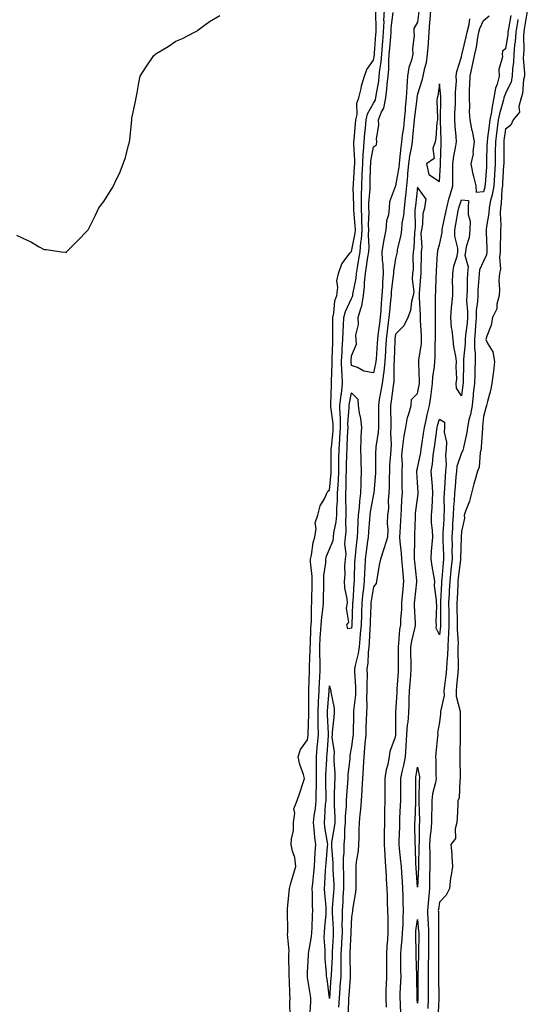
# Model space of a CAD drawing. Units: inches. Extents: x 894563 to 897203, y 7287338 to 7289978.
# Drawn here: x 896377 to 896608, y 7288639 to 7289088 of the extents above; entities that cross this region are included whole.
import ezdxf

# ---------------------------------------------------------------- set-up
doc = ezdxf.new("R2010")
doc.units = ezdxf.units.IN
doc.header["$MEASUREMENT"] = 0
doc.layers.add('Contour_89457287', color=7, linetype='Continuous', true_color=0x4451ee)

msp = doc.modelspace()

# ---------------------------------------------------------------- linework, layer by layer
at = {"layer": 'Contour_89457287'}
for points in [[(896375.5, 7288989.37, 3320), (896378.05, 7288988.2, 3320), (896382.36, 7288986.23, 3320), (896385.83, 7288984.15, 3320), (896388.05, 7288982.92, 3320), (896388.99, 7288982.86, 3320), (896396.05, 7288981.92, 3320), (896397.81, 7288981.69, 3320), (896398.05, 7288981.6, 3320), (896398.21, 7288981.76, 3320), (896398.34, 7288981.92, 3320), (896403.2, 7288986.77, 3320), (896408.05, 7288991.72, 3320), (896408.14, 7288991.92, 3320), (896408.23, 7288992.1, 3320), (896411.42, 7288998.55, 3320), (896412.96, 7289001.92, 3320), (896415.24, 7289004.73, 3320), (896418.05, 7289009.12, 3320), (896419.13, 7289010.84, 3320), (896419.65, 7289011.92, 3320), (896421.08, 7289014.95, 3320), (896422.44, 7289017.54, 3320), (896424.07, 7289021.92, 3320), (896425.14, 7289024.83, 3320), (896426.54, 7289030.42, 3320), (896427.01, 7289031.92, 3320), (896427.12, 7289032.85, 3320), (896427.95, 7289041.82, 3320), (896427.96, 7289041.92, 3320), (896427.97, 7289042, 3320), (896428.05, 7289042.74, 3320), (896429.69, 7289050.28, 3320), (896429.99, 7289051.92, 3320), (896430.42, 7289054.29, 3320), (896431.17, 7289058.8, 3320), (896431.77, 7289061.92, 3320), (896434.27, 7289065.7, 3320), (896438.05, 7289071.19, 3320), (896438.42, 7289071.55, 3320), (896438.71, 7289071.92, 3320), (896444.6, 7289075.37, 3320), (896448.05, 7289077.79, 3320), (896451.01, 7289078.96, 3320), (896456.51, 7289081.92, 3320), (896457.57, 7289082.4, 3320), (896458.05, 7289082.74, 3320), (896461.17, 7289085.05, 3320), (896463.3, 7289086.68, 3320), (896468.05, 7289089.45, 3320)], [(896500.03, 7288633.89, 3319), (896499.98, 7288640, 3319), (896500.04, 7288641.92, 3319), (896499.87, 7288643.75, 3319), (896499.81, 7288650.16, 3319), (896499.67, 7288651.92, 3319), (896499.69, 7288653.56, 3319), (896499.42, 7288660.54, 3319), (896499.44, 7288661.92, 3319), (896499.58, 7288663.44, 3319), (896498.94, 7288671.03, 3319), (896499.06, 7288671.92, 3319), (896499.09, 7288672.96, 3319), (896498.87, 7288681.11, 3319), (896498.89, 7288681.92, 3319), (896498.92, 7288682.8, 3319), (896499.69, 7288690.28, 3319), (896499.75, 7288691.92, 3319), (896500.44, 7288694.31, 3319), (896501.59, 7288698.38, 3319), (896502.63, 7288701.92, 3319), (896502.2, 7288706.07, 3319), (896501.12, 7288708.85, 3319), (896500.59, 7288711.92, 3319), (896500.64, 7288714.51, 3319), (896501.6, 7288718.37, 3319), (896501.65, 7288721.92, 3319), (896502.29, 7288726.16, 3319), (896501.83, 7288728.14, 3319), (896503.33, 7288731.92, 3319), (896504.55, 7288735.42, 3319), (896505.92, 7288739.79, 3319), (896506.63, 7288741.92, 3319), (896506.11, 7288743.85, 3319), (896504.43, 7288748.31, 3319), (896503.72, 7288751.92, 3319), (896504.79, 7288755.18, 3319), (896508.05, 7288759.61, 3319), (896508.26, 7288761.71, 3319), (896508.28, 7288761.92, 3319), (896508.28, 7288762.14, 3319), (896508.57, 7288771.4, 3319), (896508.56, 7288771.92, 3319), (896508.58, 7288772.45, 3319), (896508.6, 7288781.36, 3319), (896508.63, 7288781.92, 3319), (896508.66, 7288782.53, 3319), (896508.88, 7288791.09, 3319), (896508.92, 7288791.92, 3319), (896508.9, 7288792.78, 3319), (896509.25, 7288800.73, 3319), (896509.23, 7288801.92, 3319), (896509.3, 7288803.17, 3319), (896509.52, 7288810.46, 3319), (896509.61, 7288811.92, 3319), (896509.74, 7288813.61, 3319), (896509.81, 7288820.16, 3319), (896509.97, 7288821.92, 3319), (896510, 7288823.86, 3319), (896510.04, 7288829.94, 3319), (896510.06, 7288831.92, 3319), (896510.09, 7288833.96, 3319), (896509.35, 7288840.62, 3319), (896509.37, 7288841.92, 3319), (896509.81, 7288843.68, 3319), (896510.53, 7288849.44, 3319), (896511.39, 7288851.92, 3319), (896511.99, 7288855.86, 3319), (896511.51, 7288858.45, 3319), (896512.73, 7288861.92, 3319), (896513.77, 7288866.2, 3319), (896515.84, 7288869.71, 3319), (896516.8, 7288871.92, 3319), (896517.19, 7288872.78, 3319), (896518.05, 7288873.27, 3319), (896518.73, 7288881.24, 3319), (896518.76, 7288881.92, 3319), (896518.77, 7288882.64, 3319), (896518.78, 7288891.19, 3319), (896518.79, 7288891.92, 3319), (896518.85, 7288892.72, 3319), (896519.61, 7288900.37, 3319), (896519.71, 7288901.92, 3319), (896519.67, 7288903.54, 3319), (896518.59, 7288911.37, 3319), (896518.57, 7288911.92, 3319), (896518.64, 7288912.51, 3319), (896518.84, 7288921.13, 3319), (896518.94, 7288921.92, 3319), (896518.9, 7288922.77, 3319), (896519.19, 7288930.79, 3319), (896519.15, 7288931.92, 3319), (896519.21, 7288933.07, 3319), (896519.45, 7288940.52, 3319), (896519.52, 7288941.92, 3319), (896519.58, 7288943.45, 3319), (896519.47, 7288950.49, 3319), (896519.53, 7288951.92, 3319), (896519.98, 7288953.85, 3319), (896520.45, 7288959.52, 3319), (896521.29, 7288961.92, 3319), (896521.76, 7288965.63, 3319), (896521.36, 7288968.61, 3319), (896522.12, 7288971.92, 3319), (896523.62, 7288976.35, 3319), (896527.46, 7288981.33, 3319), (896527.85, 7288981.92, 3319), (896527.95, 7288982.02, 3319), (896528.05, 7288982.05, 3319), (896529.69, 7288990.28, 3319), (896529.79, 7288991.92, 3319), (896529.75, 7288993.62, 3319), (896529.11, 7289000.86, 3319), (896529.08, 7289001.92, 3319), (896529.1, 7289002.97, 3319), (896528.84, 7289011.13, 3319), (896528.86, 7289011.92, 3319), (896528.9, 7289012.77, 3319), (896529.4, 7289020.57, 3319), (896529.46, 7289021.92, 3319), (896529.54, 7289023.4, 3319), (896529.04, 7289030.93, 3319), (896529.11, 7289031.92, 3319), (896529.2, 7289033.07, 3319), (896529.85, 7289040.11, 3319), (896530, 7289041.92, 3319), (896530.53, 7289044.4, 3319), (896530.4, 7289049.57, 3319), (896531.34, 7289051.92, 3319), (896532.36, 7289056.24, 3319), (896532.5, 7289057.47, 3319), (896533.96, 7289061.92, 3319), (896535.02, 7289064.95, 3319), (896538.05, 7289069.2, 3319), (896538.45, 7289071.52, 3319), (896538.48, 7289071.92, 3319), (896538.52, 7289072.39, 3319), (896539.15, 7289080.83, 3319), (896539.24, 7289081.92, 3319), (896539.29, 7289083.15, 3319), (896539.03, 7289090.93, 3319)], [(896508.98, 7288632.86, 3318), (896509.55, 7288640.42, 3318), (896509.47, 7288641.92, 3318), (896509.3, 7288643.17, 3318), (896508.05, 7288651.3, 3318), (896507.96, 7288651.83, 3318), (896507.96, 7288651.92, 3318), (896507.96, 7288652.01, 3318), (896508.05, 7288653.6, 3318), (896508.47, 7288661.5, 3318), (896508.46, 7288661.92, 3318), (896508.48, 7288662.35, 3318), (896509.88, 7288670.08, 3318), (896509.96, 7288671.92, 3318), (896510.09, 7288673.96, 3318), (896510.28, 7288679.69, 3318), (896510.43, 7288681.92, 3318), (896510.3, 7288684.18, 3318), (896510.25, 7288689.71, 3318), (896510.14, 7288691.92, 3318), (896510.34, 7288694.21, 3318), (896510.92, 7288699.05, 3318), (896511.16, 7288701.92, 3318), (896511.37, 7288705.24, 3318), (896511.5, 7288708.46, 3318), (896511.74, 7288711.92, 3318), (896511.33, 7288715.19, 3318), (896511.09, 7288718.88, 3318), (896510.75, 7288721.92, 3318), (896511.08, 7288724.95, 3318), (896511.6, 7288728.38, 3318), (896511.95, 7288731.92, 3318), (896512, 7288735.87, 3318), (896512.08, 7288737.9, 3318), (896512.12, 7288741.92, 3318), (896512.12, 7288745.99, 3318), (896512.01, 7288747.96, 3318), (896512.01, 7288751.92, 3318), (896512.4, 7288756.28, 3318), (896512.52, 7288757.45, 3318), (896512.92, 7288761.92, 3318), (896512.85, 7288766.72, 3318), (896512.87, 7288767.11, 3318), (896512.81, 7288771.92, 3318), (896513.02, 7288776.95, 3318), (896513.25, 7288781.92, 3318), (896513.48, 7288786.49, 3318), (896513.55, 7288787.42, 3318), (896513.79, 7288791.92, 3318), (896513.72, 7288796.25, 3318), (896513.63, 7288797.5, 3318), (896513.56, 7288801.92, 3318), (896513.79, 7288806.18, 3318), (896513.93, 7288807.8, 3318), (896514.17, 7288811.92, 3318), (896514.46, 7288815.5, 3318), (896515.01, 7288818.88, 3318), (896515.3, 7288821.92, 3318), (896515.33, 7288824.64, 3318), (896515.4, 7288829.27, 3318), (896515.44, 7288831.92, 3318), (896515.47, 7288834.5, 3318), (896516.27, 7288840.14, 3318), (896516.3, 7288841.92, 3318), (896516.65, 7288843.32, 3318), (896518.05, 7288846.4, 3318), (896519.61, 7288850.37, 3318), (896519.76, 7288851.92, 3318), (896519.96, 7288853.82, 3318), (896521.06, 7288858.91, 3318), (896521.31, 7288861.92, 3318), (896521.37, 7288865.24, 3318), (896521.63, 7288868.35, 3318), (896521.69, 7288871.92, 3318), (896521.89, 7288875.76, 3318), (896522.07, 7288877.9, 3318), (896522.26, 7288881.92, 3318), (896522.32, 7288886.19, 3318), (896522.32, 7288887.65, 3318), (896522.39, 7288891.92, 3318), (896522.71, 7288896.58, 3318), (896522.77, 7288897.2, 3318), (896523.07, 7288901.92, 3318), (896522.95, 7288906.82, 3318), (896522.92, 7288907.05, 3318), (896522.78, 7288911.92, 3318), (896523.27, 7288916.7, 3318), (896523.39, 7288917.25, 3318), (896523.97, 7288921.92, 3318), (896523.8, 7288926.17, 3318), (896523.66, 7288927.53, 3318), (896523.51, 7288931.92, 3318), (896523.73, 7288936.24, 3318), (896523.83, 7288937.7, 3318), (896524.06, 7288941.92, 3318), (896524.2, 7288945.77, 3318), (896524.44, 7288948.31, 3318), (896524.59, 7288951.92, 3318), (896525.25, 7288954.72, 3318), (896528.05, 7288960.58, 3318), (896528.5, 7288961.47, 3318), (896528.57, 7288961.92, 3318), (896528.63, 7288962.51, 3318), (896530.14, 7288969.83, 3318), (896530.33, 7288971.92, 3318), (896530.77, 7288974.64, 3318), (896531.42, 7288978.55, 3318), (896531.96, 7288981.92, 3318), (896532.3, 7288986.18, 3318), (896532.55, 7288987.42, 3318), (896532.83, 7288991.92, 3318), (896532.71, 7288996.58, 3318), (896532.65, 7288997.32, 3318), (896532.51, 7289001.92, 3318), (896532.61, 7289006.47, 3318), (896532.58, 7289007.4, 3318), (896532.68, 7289011.92, 3318), (896532.89, 7289016.75, 3318), (896532.91, 7289017.07, 3318), (896533.11, 7289021.92, 3318), (896533.36, 7289026.61, 3318), (896533.51, 7289027.38, 3318), (896533.83, 7289031.92, 3318), (896534.15, 7289035.82, 3318), (896534.33, 7289038.2, 3318), (896534.63, 7289041.92, 3318), (896535.23, 7289044.73, 3318), (896538.05, 7289049.58, 3318), (896538.9, 7289051.07, 3318), (896539.07, 7289051.92, 3318), (896539.22, 7289053.09, 3318), (896540.41, 7289059.57, 3318), (896540.67, 7289061.92, 3318), (896540.94, 7289064.81, 3318), (896541.56, 7289068.41, 3318), (896541.83, 7289071.92, 3318), (896542.16, 7289076.03, 3318), (896542.29, 7289077.68, 3318), (896542.64, 7289081.92, 3318), (896542.82, 7289086.7, 3318), (896542.81, 7289087.16, 3318), (896543.03, 7289091.92, 3318)], [(896563.96, 7289091.92, 3318), (896563.62, 7289087.49, 3318), (896563.59, 7289086.37, 3318), (896563.21, 7289081.92, 3318), (896562.88, 7289077.09, 3318), (896562.86, 7289076.72, 3318), (896562.53, 7289071.92, 3318), (896561.99, 7289067.97, 3318), (896561.03, 7289064.9, 3318), (896560.47, 7289061.92, 3318), (896560.05, 7289059.92, 3318), (896558.05, 7289053.64, 3318), (896557.76, 7289052.2, 3318), (896557.74, 7289051.92, 3318), (896557.72, 7289051.59, 3318), (896556.66, 7289043.31, 3318), (896556.55, 7289041.92, 3318), (896556.36, 7289040.22, 3318), (896555.83, 7289034.14, 3318), (896555.56, 7289031.92, 3318), (896555.13, 7289029, 3318), (896554.46, 7289025.51, 3318), (896553.98, 7289021.92, 3318), (896553.58, 7289017.45, 3318), (896553.56, 7289016.41, 3318), (896553.09, 7289011.92, 3318), (896552.57, 7289007.41, 3318), (896552.43, 7289006.3, 3318), (896551.92, 7289001.92, 3318), (896551.63, 7288998.34, 3318), (896551, 7288994.87, 3318), (896550.71, 7288991.92, 3318), (896550.42, 7288989.55, 3318), (896548.87, 7288982.73, 3318), (896548.74, 7288981.92, 3318), (896548.68, 7288981.29, 3318), (896548.05, 7288978.77, 3318), (896547.08, 7288972.89, 3318), (896547.1, 7288971.92, 3318), (896547.03, 7288970.89, 3318), (896546.12, 7288963.85, 3318), (896546, 7288961.92, 3318), (896545.79, 7288959.66, 3318), (896545.26, 7288954.7, 3318), (896545.02, 7288951.92, 3318), (896544.59, 7288948.46, 3318), (896544.25, 7288945.73, 3318), (896543.78, 7288941.92, 3318), (896543.54, 7288937.42, 3318), (896543.51, 7288936.46, 3318), (896543.26, 7288931.92, 3318), (896542.75, 7288927.22, 3318), (896542.57, 7288926.44, 3318), (896541.97, 7288921.92, 3318), (896541.44, 7288918.52, 3318), (896540.68, 7288914.56, 3318), (896540.25, 7288911.92, 3318), (896540.27, 7288909.69, 3318), (896540.32, 7288904.2, 3318), (896540.34, 7288901.92, 3318), (896540.23, 7288899.74, 3318), (896539.13, 7288892.99, 3318), (896539.06, 7288891.92, 3318), (896539.01, 7288890.95, 3318), (896539, 7288882.88, 3318), (896538.96, 7288881.92, 3318), (896538.93, 7288881.04, 3318), (896538.16, 7288872.04, 3318), (896538.16, 7288871.92, 3318), (896538.15, 7288871.82, 3318), (896538.05, 7288871.46, 3318), (896536.49, 7288863.47, 3318), (896536.31, 7288861.92, 3318), (896536.19, 7288860.05, 3318), (896535.68, 7288854.29, 3318), (896535.54, 7288851.92, 3318), (896535.19, 7288849.06, 3318), (896534.68, 7288845.29, 3318), (896534.28, 7288841.92, 3318), (896534.12, 7288837.99, 3318), (896534.01, 7288835.96, 3318), (896533.85, 7288831.92, 3318), (896533.28, 7288827.14, 3318), (896533.21, 7288826.75, 3318), (896532.69, 7288821.92, 3318), (896532.53, 7288817.44, 3318), (896532.5, 7288816.37, 3318), (896532.35, 7288811.92, 3318), (896532.03, 7288807.94, 3318), (896531.76, 7288805.63, 3318), (896531.44, 7288801.92, 3318), (896531.07, 7288798.9, 3318), (896529.64, 7288793.51, 3318), (896529.39, 7288791.92, 3318), (896529.4, 7288790.57, 3318), (896529.84, 7288783.71, 3318), (896529.86, 7288781.92, 3318), (896529.8, 7288780.17, 3318), (896528.98, 7288772.85, 3318), (896528.94, 7288771.92, 3318), (896528.91, 7288771.06, 3318), (896528.74, 7288762.61, 3318), (896528.72, 7288761.92, 3318), (896528.66, 7288761.3, 3318), (896528.05, 7288756.57, 3318), (896527.33, 7288752.64, 3318), (896527.32, 7288751.92, 3318), (896527.3, 7288751.17, 3318), (896526.33, 7288743.64, 3318), (896526.29, 7288741.92, 3318), (896526.19, 7288740.06, 3318), (896525.7, 7288734.27, 3318), (896525.58, 7288731.92, 3318), (896525.55, 7288729.42, 3318), (896525.17, 7288724.8, 3318), (896525.14, 7288721.92, 3318), (896524.86, 7288718.73, 3318), (896524.8, 7288715.17, 3318), (896524.47, 7288711.92, 3318), (896524.47, 7288708.34, 3318), (896524.24, 7288705.74, 3318), (896524.23, 7288701.92, 3318), (896524.33, 7288698.2, 3318), (896524.34, 7288695.63, 3318), (896524.43, 7288691.92, 3318), (896524.14, 7288688.01, 3318), (896524, 7288685.97, 3318), (896523.7, 7288681.92, 3318), (896523.74, 7288677.61, 3318), (896523.67, 7288676.3, 3318), (896523.71, 7288671.92, 3318), (896523.48, 7288667.35, 3318), (896523.44, 7288666.53, 3318), (896523.21, 7288661.92, 3318), (896523.15, 7288657.02, 3318), (896523.15, 7288656.81, 3318), (896523.09, 7288651.92, 3318), (896522.75, 7288647.21, 3318), (896522.71, 7288646.58, 3318), (896522.38, 7288641.92, 3318), (896522.11, 7288637.86, 3318)], [(896558.72, 7289091.25, 3317), (896558.05, 7289086.41, 3317), (896556.36, 7289083.61, 3317), (896556.44, 7289081.92, 3317), (896556.58, 7289080.46, 3317), (896555.73, 7289074.24, 3317), (896555.87, 7289071.92, 3317), (896555.28, 7289069.16, 3317), (896554.13, 7289065.85, 3317), (896553.54, 7289061.92, 3317), (896553.18, 7289057.05, 3317), (896553.14, 7289056.83, 3317), (896552.86, 7289051.92, 3317), (896552.46, 7289047.51, 3317), (896552.41, 7289046.28, 3317), (896552.04, 7289041.92, 3317), (896551.64, 7289038.34, 3317), (896551.14, 7289035.02, 3317), (896550.77, 7289031.92, 3317), (896550.42, 7289029.56, 3317), (896549.92, 7289023.8, 3317), (896549.67, 7289021.92, 3317), (896549.54, 7289020.44, 3317), (896548.06, 7289011.92, 3317), (896548.05, 7289011.87, 3317), (896545.29, 7289004.67, 3317), (896545.24, 7289001.92, 3317), (896544.81, 7288998.68, 3317), (896543.98, 7288995.98, 3317), (896543.63, 7288991.92, 3317), (896542.71, 7288987.26, 3317), (896542.61, 7288986.48, 3317), (896541.81, 7288981.92, 3317), (896541.93, 7288978.03, 3317), (896542.33, 7288976.21, 3317), (896542.43, 7288971.92, 3317), (896542.14, 7288967.83, 3317), (896542.13, 7288966, 3317), (896541.88, 7288961.92, 3317), (896541.56, 7288958.41, 3317), (896541.31, 7288955.18, 3317), (896541.02, 7288951.92, 3317), (896540.7, 7288949.27, 3317), (896540.08, 7288943.95, 3317), (896539.84, 7288941.92, 3317), (896539.74, 7288940.22, 3317), (896539.18, 7288933.04, 3317), (896539.11, 7288931.92, 3317), (896539.01, 7288930.96, 3317), (896538.05, 7288926.8, 3317), (896533.63, 7288927.51, 3317), (896530.8, 7288929.17, 3317), (896528.05, 7288930.12, 3317), (896527.88, 7288931.74, 3317), (896527.87, 7288931.92, 3317), (896527.88, 7288932.1, 3317), (896528.05, 7288934.48, 3317), (896530.22, 7288939.75, 3317), (896530.15, 7288941.92, 3317), (896529.99, 7288943.85, 3317), (896531.17, 7288948.8, 3317), (896531.03, 7288951.92, 3317), (896532.22, 7288956.09, 3317), (896532.78, 7288957.19, 3317), (896533.48, 7288961.92, 3317), (896533.95, 7288966.02, 3317), (896533.94, 7288967.81, 3317), (896534.32, 7288971.92, 3317), (896534.84, 7288975.13, 3317), (896535.49, 7288979.36, 3317), (896535.9, 7288981.92, 3317), (896536.06, 7288983.91, 3317), (896535.73, 7288989.6, 3317), (896535.87, 7288991.92, 3317), (896535.82, 7288994.16, 3317), (896536, 7288999.87, 3317), (896535.94, 7289001.92, 3317), (896535.98, 7289003.99, 3317), (896536.46, 7289010.33, 3317), (896536.49, 7289011.92, 3317), (896536.56, 7289013.41, 3317), (896536.7, 7289020.57, 3317), (896536.76, 7289021.92, 3317), (896536.83, 7289023.14, 3317), (896538.05, 7289029.62, 3317), (896539.36, 7289030.61, 3317), (896539.62, 7289031.92, 3317), (896539.45, 7289033.32, 3317), (896540.5, 7289039.47, 3317), (896540.33, 7289041.92, 3317), (896541.71, 7289045.57, 3317), (896542.69, 7289047.28, 3317), (896543.59, 7289051.92, 3317), (896544.1, 7289055.87, 3317), (896544.23, 7289058.1, 3317), (896544.66, 7289061.92, 3317), (896544.95, 7289065.03, 3317), (896544.94, 7289068.81, 3317), (896545.18, 7289071.92, 3317), (896545.4, 7289074.58, 3317), (896545.86, 7289079.72, 3317), (896546.04, 7289081.92, 3317), (896546.11, 7289083.85, 3317), (896546.92, 7289090.8, 3317)], [(896608.05, 7289091.46, 3319), (896606.64, 7289083.33, 3319), (896606.4, 7289081.92, 3319), (896606.28, 7289080.15, 3319), (896606.44, 7289073.53, 3319), (896606.3, 7289071.92, 3319), (896606.24, 7289070.11, 3319), (896606.79, 7289063.18, 3319), (896606.74, 7289061.92, 3319), (896606.36, 7289060.23, 3319), (896605.94, 7289054.03, 3319), (896605.23, 7289051.92, 3319), (896604.2, 7289048.07, 3319), (896604.43, 7289045.53, 3319), (896601.61, 7289041.92, 3319), (896600.48, 7289039.49, 3319), (896598.05, 7289037.64, 3319), (896597.39, 7289032.57, 3319), (896597.31, 7289031.92, 3319), (896597.3, 7289031.17, 3319), (896597.31, 7289022.66, 3319), (896597.3, 7289021.92, 3319), (896597.25, 7289021.12, 3319), (896596.79, 7289013.18, 3319), (896596.71, 7289011.92, 3319), (896596.47, 7289010.34, 3319), (896596.16, 7289003.8, 3319), (896595.79, 7289001.92, 3319), (896595.66, 7288999.53, 3319), (896595.95, 7288994.02, 3319), (896595.8, 7288991.92, 3319), (896595.83, 7288989.69, 3319), (896595.73, 7288984.24, 3319), (896595.76, 7288981.92, 3319), (896595.35, 7288979.22, 3319), (896595.92, 7288974.05, 3319), (896595.33, 7288971.92, 3319), (896595.14, 7288969.02, 3319), (896595.45, 7288964.52, 3319), (896595.23, 7288961.92, 3319), (896594.22, 7288958.09, 3319), (896594.13, 7288955.85, 3319), (896592.21, 7288951.92, 3319), (896591.58, 7288948.38, 3319), (896589.59, 7288943.46, 3319), (896589.19, 7288941.92, 3319), (896590.01, 7288939.97, 3319), (896592.42, 7288936.3, 3319), (896593.19, 7288931.92, 3319), (896592.68, 7288927.29, 3319), (896592.52, 7288926.39, 3319), (896591.96, 7288921.92, 3319), (896591.34, 7288918.63, 3319), (896589.87, 7288913.75, 3319), (896589.46, 7288911.92, 3319), (896589.2, 7288910.77, 3319), (896588.05, 7288906.8, 3319), (896587.72, 7288902.24, 3319), (896587.65, 7288901.92, 3319), (896587.6, 7288901.47, 3319), (896587.12, 7288892.85, 3319), (896586.98, 7288891.92, 3319), (896586.61, 7288890.47, 3319), (896586.16, 7288883.8, 3319), (896585.35, 7288881.92, 3319), (896584.34, 7288878.21, 3319), (896583.77, 7288876.2, 3319), (896582.63, 7288871.92, 3319), (896581.7, 7288868.27, 3319), (896579.94, 7288863.8, 3319), (896579.33, 7288861.92, 3319), (896579.45, 7288860.52, 3319), (896578.05, 7288854.47, 3319), (896577.94, 7288852.03, 3319), (896577.94, 7288851.92, 3319), (896577.94, 7288851.81, 3319), (896577.71, 7288842.25, 3319), (896577.72, 7288841.92, 3319), (896577.68, 7288841.55, 3319), (896576.6, 7288833.37, 3319), (896576.46, 7288831.92, 3319), (896576.38, 7288830.25, 3319), (896576.1, 7288823.87, 3319), (896576, 7288821.92, 3319), (896576.02, 7288819.9, 3319), (896576.1, 7288813.87, 3319), (896576.12, 7288811.92, 3319), (896576.07, 7288809.94, 3319), (896576.55, 7288803.42, 3319), (896576.5, 7288801.92, 3319), (896576.44, 7288800.31, 3319), (896576.65, 7288793.32, 3319), (896576.59, 7288791.92, 3319), (896576.42, 7288790.29, 3319), (896575.88, 7288784.09, 3319), (896575.65, 7288781.92, 3319), (896575.69, 7288779.56, 3319), (896577.52, 7288772.45, 3319), (896577.54, 7288771.92, 3319), (896577.51, 7288771.37, 3319), (896577.54, 7288762.43, 3319), (896577.5, 7288761.92, 3319), (896577.47, 7288761.33, 3319), (896577.33, 7288752.64, 3319), (896577.28, 7288751.92, 3319), (896577.29, 7288751.16, 3319), (896577.53, 7288742.45, 3319), (896577.53, 7288741.92, 3319), (896577.35, 7288741.22, 3319), (896576.98, 7288732.98, 3319), (896576.5, 7288731.92, 3319), (896576.38, 7288730.25, 3319), (896576.11, 7288723.86, 3319), (896575.96, 7288721.92, 3319), (896575.14, 7288719.01, 3319), (896575.33, 7288714.64, 3319), (896573.27, 7288711.92, 3319), (896573.71, 7288707.58, 3319), (896573.62, 7288706.35, 3319), (896573.95, 7288701.92, 3319), (896573.25, 7288697.12, 3319), (896573.15, 7288696.82, 3319), (896572.68, 7288691.92, 3319), (896571.1, 7288688.87, 3319), (896568.05, 7288685.68, 3319), (896567.58, 7288682.39, 3319), (896567.54, 7288681.92, 3319), (896567.57, 7288681.44, 3319), (896567.62, 7288672.35, 3319), (896567.64, 7288671.92, 3319), (896567.64, 7288671.51, 3319), (896567.68, 7288662.28, 3319), (896567.68, 7288661.92, 3319), (896567.68, 7288661.55, 3319), (896567.6, 7288652.37, 3319), (896567.59, 7288651.92, 3319), (896567.6, 7288651.47, 3319), (896567.75, 7288642.22, 3319), (896567.75, 7288641.92, 3319), (896567.74, 7288641.61, 3319), (896567.39, 7288632.57, 3319)], [(896600.52, 7289089.45, 3317), (896599.5, 7289083.37, 3317), (896599.25, 7289081.92, 3317), (896599.18, 7289080.8, 3317), (896598.05, 7289074.37, 3317), (896596.76, 7289073.22, 3317), (896596.6, 7289071.92, 3317), (896596.73, 7289070.6, 3317), (896595.12, 7289064.85, 3317), (896595.26, 7289061.92, 3317), (896594.35, 7289058.22, 3317), (896593.63, 7289056.33, 3317), (896592.88, 7289051.92, 3317), (896591.98, 7289047.98, 3317), (896591.69, 7289045.55, 3317), (896590.99, 7289041.92, 3317), (896590.65, 7289039.31, 3317), (896589.97, 7289033.83, 3317), (896589.72, 7289031.92, 3317), (896589.7, 7289030.27, 3317), (896589.52, 7289023.38, 3317), (896589.5, 7289021.92, 3317), (896589.41, 7289020.56, 3317), (896588.82, 7289012.69, 3317), (896588.77, 7289011.92, 3317), (896588.67, 7289011.3, 3317), (896588.05, 7289009.2, 3317), (896584.99, 7289008.86, 3317), (896584.75, 7289011.92, 3317), (896583.76, 7289016.22, 3317), (896583.42, 7289017.29, 3317), (896582.55, 7289021.92, 3317), (896583.55, 7289026.42, 3317), (896583.47, 7289027.34, 3317), (896584.08, 7289031.92, 3317), (896583.03, 7289036.89, 3317), (896583.02, 7289036.95, 3317), (896582.11, 7289041.92, 3317), (896581.8, 7289045.67, 3317), (896581.93, 7289048.04, 3317), (896581.68, 7289051.92, 3317), (896581.75, 7289055.62, 3317), (896581.9, 7289058.06, 3317), (896581.97, 7289061.92, 3317), (896583.05, 7289066.92, 3317), (896584.22, 7289071.92, 3317), (896584.88, 7289075.08, 3317), (896585.54, 7289079.4, 3317), (896586.01, 7289081.92, 3317), (896586.43, 7289083.54, 3317), (896588.05, 7289087.24, 3317), (896590.69, 7289089.27, 3317)], [(896550.48, 7288634.35, 3318), (896550.31, 7288639.65, 3318), (896550.17, 7288641.92, 3318), (896550.23, 7288644.11, 3318), (896550.55, 7288649.42, 3318), (896550.62, 7288651.92, 3318), (896550.55, 7288654.42, 3318), (896550.49, 7288659.48, 3318), (896550.42, 7288661.92, 3318), (896550.56, 7288664.43, 3318), (896551.11, 7288668.86, 3318), (896551.26, 7288671.92, 3318), (896551.48, 7288675.36, 3318), (896551.5, 7288678.47, 3318), (896551.76, 7288681.92, 3318), (896551.6, 7288685.47, 3318), (896551.51, 7288688.46, 3318), (896551.36, 7288691.92, 3318), (896551.16, 7288695.03, 3318), (896550.9, 7288699.07, 3318), (896550.72, 7288701.92, 3318), (896550.53, 7288704.4, 3318), (896549.8, 7288710.16, 3318), (896549.66, 7288711.92, 3318), (896549.68, 7288713.55, 3318), (896549.95, 7288720.03, 3318), (896549.97, 7288721.92, 3318), (896550.06, 7288723.93, 3318), (896550.32, 7288729.64, 3318), (896550.43, 7288731.92, 3318), (896550.43, 7288734.3, 3318), (896550.52, 7288739.45, 3318), (896550.53, 7288741.92, 3318), (896551.14, 7288745.02, 3318), (896551.86, 7288748.1, 3318), (896552.56, 7288751.92, 3318), (896552.86, 7288756.72, 3318), (896552.91, 7288757.06, 3318), (896553.15, 7288761.92, 3318), (896553.53, 7288766.44, 3318), (896553.75, 7288767.61, 3318), (896554.18, 7288771.92, 3318), (896554.3, 7288775.67, 3318), (896554.33, 7288778.2, 3318), (896554.44, 7288781.92, 3318), (896554.69, 7288785.28, 3318), (896554.98, 7288788.85, 3318), (896555.21, 7288791.92, 3318), (896555.17, 7288794.79, 3318), (896555.07, 7288798.94, 3318), (896555.03, 7288801.92, 3318), (896555.41, 7288804.56, 3318), (896556.97, 7288810.84, 3318), (896557.15, 7288811.92, 3318), (896557.17, 7288812.8, 3318), (896556.72, 7288820.58, 3318), (896556.74, 7288821.92, 3318), (896556.85, 7288823.12, 3318), (896557.76, 7288831.63, 3318), (896557.79, 7288831.92, 3318), (896557.76, 7288832.21, 3318), (896556.84, 7288840.72, 3318), (896556.72, 7288841.92, 3318), (896556.66, 7288843.31, 3318), (896556.85, 7288850.73, 3318), (896556.8, 7288851.92, 3318), (896556.85, 7288853.12, 3318), (896557.1, 7288860.96, 3318), (896557.14, 7288861.92, 3318), (896557.21, 7288862.76, 3318), (896558.05, 7288869.35, 3318), (896558.35, 7288871.63, 3318), (896558.37, 7288871.92, 3318), (896558.35, 7288872.22, 3318), (896558.05, 7288876.76, 3318), (896557.72, 7288881.59, 3318), (896557.71, 7288881.92, 3318), (896557.73, 7288882.23, 3318), (896558.05, 7288883.38, 3318), (896559.57, 7288890.4, 3318), (896559.8, 7288891.92, 3318), (896560.09, 7288893.96, 3318), (896560.85, 7288899.13, 3318), (896561.24, 7288901.92, 3318), (896562.13, 7288906, 3318), (896562.41, 7288907.56, 3318), (896563.47, 7288911.92, 3318), (896564.1, 7288915.87, 3318), (896564.4, 7288918.27, 3318), (896564.94, 7288921.92, 3318), (896565.09, 7288924.88, 3318), (896565.79, 7288929.66, 3318), (896565.92, 7288931.92, 3318), (896566.08, 7288933.88, 3318), (896566.1, 7288939.98, 3318), (896566.24, 7288941.92, 3318), (896566.19, 7288943.78, 3318), (896566.31, 7288950.18, 3318), (896566.27, 7288951.92, 3318), (896566.24, 7288953.74, 3318), (896566.33, 7288960.2, 3318), (896566.29, 7288961.92, 3318), (896566.39, 7288963.58, 3318), (896566.62, 7288970.49, 3318), (896566.7, 7288971.92, 3318), (896566.75, 7288973.22, 3318), (896567.23, 7288981.1, 3318), (896567.27, 7288981.92, 3318), (896567.34, 7288982.63, 3318), (896568.05, 7288985.11, 3318), (896569.36, 7288990.61, 3318), (896569.36, 7288991.92, 3318), (896569.67, 7288993.54, 3318), (896570.84, 7288999.13, 3318), (896571.36, 7289001.92, 3318), (896572.55, 7289006.42, 3318), (896572.73, 7289007.23, 3318), (896574.13, 7289011.92, 3318), (896574.18, 7289015.8, 3318), (896574.09, 7289017.96, 3318), (896574.13, 7289021.92, 3318), (896574.54, 7289025.44, 3318), (896575.41, 7289029.28, 3318), (896575.78, 7289031.92, 3318), (896575.62, 7289034.35, 3318), (896575.17, 7289039.04, 3318), (896574.99, 7289041.92, 3318), (896575.1, 7289044.87, 3318), (896575.32, 7289049.2, 3318), (896575.43, 7289051.92, 3318), (896575.38, 7289054.6, 3318), (896575.78, 7289059.64, 3318), (896575.73, 7289061.92, 3318), (896576, 7289063.97, 3318), (896578.05, 7289070.69, 3318), (896578.24, 7289071.72, 3318), (896578.29, 7289071.92, 3318), (896578.35, 7289072.22, 3318), (896580.23, 7289079.74, 3318), (896580.65, 7289081.92, 3318), (896581.54, 7289085.42, 3318), (896581.93, 7289088.03, 3318)], [(896603.81, 7289087.68, 3318), (896603.59, 7289086.38, 3318), (896602.83, 7289081.92, 3318), (896602.52, 7289077.45, 3318), (896602.29, 7289076.17, 3318), (896601.94, 7289071.92, 3318), (896601.81, 7289068.16, 3318), (896601.35, 7289065.22, 3318), (896601.21, 7289061.92, 3318), (896600.63, 7289059.34, 3318), (896598.05, 7289053.89, 3318), (896597.51, 7289052.47, 3318), (896597.42, 7289051.92, 3318), (896597.23, 7289051.1, 3318), (896595.32, 7289044.64, 3318), (896594.8, 7289041.92, 3318), (896594.32, 7289038.19, 3318), (896594.03, 7289035.94, 3318), (896593.52, 7289031.92, 3318), (896593.46, 7289027.33, 3318), (896593.46, 7289026.51, 3318), (896593.4, 7289021.92, 3318), (896593.07, 7289016.94, 3318), (896593.07, 7289016.9, 3318), (896592.74, 7289011.92, 3318), (896592.12, 7289007.85, 3318), (896591.33, 7289005.2, 3318), (896590.68, 7289001.92, 3318), (896590.55, 7288999.42, 3318), (896589.47, 7288993.34, 3318), (896589.37, 7288991.92, 3318), (896589.39, 7288990.58, 3318), (896589.67, 7288983.54, 3318), (896589.69, 7288981.92, 3318), (896589.47, 7288980.49, 3318), (896588.05, 7288977.63, 3318), (896586.28, 7288973.7, 3318), (896586.15, 7288971.92, 3318), (896586.04, 7288969.92, 3318), (896585.58, 7288964.39, 3318), (896585.46, 7288961.92, 3318), (896585.38, 7288959.25, 3318), (896584.8, 7288955.17, 3318), (896584.72, 7288951.92, 3318), (896584.43, 7288948.31, 3318), (896584.3, 7288945.67, 3318), (896583.98, 7288941.92, 3318), (896584.02, 7288937.9, 3318), (896584.3, 7288935.66, 3318), (896584.35, 7288931.92, 3318), (896584.21, 7288928.07, 3318), (896584.09, 7288925.88, 3318), (896583.95, 7288921.92, 3318), (896583.47, 7288917.35, 3318), (896583.42, 7288916.56, 3318), (896582.9, 7288911.92, 3318), (896582.21, 7288907.76, 3318), (896581.5, 7288905.37, 3318), (896580.78, 7288901.92, 3318), (896580.46, 7288899.51, 3318), (896578.94, 7288892.81, 3318), (896578.8, 7288891.92, 3318), (896578.65, 7288891.32, 3318), (896578.05, 7288890.28, 3318), (896575.96, 7288884.02, 3318), (896575.75, 7288881.92, 3318), (896575.56, 7288879.43, 3318), (896575.14, 7288874.83, 3318), (896574.92, 7288871.92, 3318), (896574.75, 7288868.63, 3318), (896574.4, 7288865.57, 3318), (896574.23, 7288861.92, 3318), (896574.04, 7288857.91, 3318), (896573.95, 7288856.01, 3318), (896573.75, 7288851.92, 3318), (896573.79, 7288847.66, 3318), (896573.76, 7288846.21, 3318), (896573.8, 7288841.92, 3318), (896573.29, 7288837.15, 3318), (896573.23, 7288836.73, 3318), (896572.74, 7288831.92, 3318), (896572.52, 7288827.45, 3318), (896572.46, 7288826.33, 3318), (896572.24, 7288821.92, 3318), (896572.29, 7288817.68, 3318), (896572.31, 7288816.18, 3318), (896572.35, 7288811.92, 3318), (896572.25, 7288807.72, 3318), (896572.01, 7288805.88, 3318), (896571.88, 7288801.92, 3318), (896571.74, 7288798.23, 3318), (896571.4, 7288795.27, 3318), (896571.25, 7288791.92, 3318), (896570.95, 7288789.02, 3318), (896570.36, 7288784.22, 3318), (896570.11, 7288781.92, 3318), (896570.15, 7288779.82, 3318), (896568.58, 7288772.45, 3318), (896568.59, 7288771.92, 3318), (896568.56, 7288771.41, 3318), (896568.05, 7288767.67, 3318), (896567.21, 7288762.76, 3318), (896567.28, 7288761.92, 3318), (896567.21, 7288761.07, 3318), (896566.47, 7288753.5, 3318), (896566.32, 7288751.92, 3318), (896566.48, 7288750.35, 3318), (896566.42, 7288743.55, 3318), (896566.56, 7288741.92, 3318), (896566.27, 7288740.14, 3318), (896564.92, 7288735.05, 3318), (896564.52, 7288731.92, 3318), (896564.54, 7288728.41, 3318), (896564.46, 7288725.5, 3318), (896564.48, 7288721.92, 3318), (896564.17, 7288718.03, 3318), (896563.89, 7288716.07, 3318), (896563.6, 7288711.92, 3318), (896563.61, 7288707.48, 3318), (896563.63, 7288706.33, 3318), (896563.64, 7288701.92, 3318), (896563.57, 7288697.44, 3318), (896563.58, 7288696.38, 3318), (896563.5, 7288691.92, 3318), (896563.02, 7288686.95, 3318), (896563.02, 7288686.88, 3318), (896562.58, 7288681.92, 3318), (896562.84, 7288677.13, 3318), (896562.88, 7288676.75, 3318), (896563.12, 7288671.92, 3318), (896563.1, 7288666.97, 3318), (896563.1, 7288666.87, 3318), (896563.07, 7288661.92, 3318), (896562.99, 7288656.98, 3318), (896562.98, 7288656.85, 3318), (896562.9, 7288651.92, 3318), (896562.93, 7288647.04, 3318), (896562.93, 7288646.8, 3318), (896562.97, 7288641.92, 3318), (896562.74, 7288637.23, 3318)], [(896543.94, 7288637.81, 3319), (896543.77, 7288641.92, 3319), (896543.87, 7288646.1, 3319), (896543.95, 7288647.82, 3319), (896544.06, 7288651.92, 3319), (896544.09, 7288655.88, 3319), (896544.07, 7288657.94, 3319), (896544.1, 7288661.92, 3319), (896544.26, 7288665.72, 3319), (896544.59, 7288668.46, 3319), (896544.76, 7288671.92, 3319), (896544.67, 7288675.3, 3319), (896544.69, 7288678.56, 3319), (896544.59, 7288681.92, 3319), (896544.46, 7288685.51, 3319), (896544.36, 7288688.23, 3319), (896544.22, 7288691.92, 3319), (896544.02, 7288695.94, 3319), (896543.9, 7288697.77, 3319), (896543.7, 7288701.92, 3319), (896543.37, 7288706.6, 3319), (896543.3, 7288707.17, 3319), (896543, 7288711.92, 3319), (896543.07, 7288716.9, 3319), (896543.07, 7288716.95, 3319), (896543.15, 7288721.92, 3319), (896543.21, 7288726.75, 3319), (896543.23, 7288727.11, 3319), (896543.29, 7288731.92, 3319), (896543.28, 7288736.69, 3319), (896543.29, 7288737.16, 3319), (896543.28, 7288741.92, 3319), (896543.9, 7288746.07, 3319), (896544.68, 7288748.55, 3319), (896545.35, 7288751.92, 3319), (896545.59, 7288754.37, 3319), (896548.05, 7288760.93, 3319), (896548.19, 7288761.78, 3319), (896548.19, 7288761.92, 3319), (896548.21, 7288762.08, 3319), (896548.23, 7288771.74, 3319), (896548.25, 7288771.92, 3319), (896548.26, 7288772.13, 3319), (896548.75, 7288781.22, 3319), (896548.77, 7288781.92, 3319), (896548.83, 7288782.7, 3319), (896549.37, 7288790.6, 3319), (896549.46, 7288791.92, 3319), (896549.44, 7288793.32, 3319), (896549.42, 7288800.54, 3319), (896549.4, 7288801.92, 3319), (896549.64, 7288803.5, 3319), (896550.08, 7288809.89, 3319), (896550.43, 7288811.92, 3319), (896550.47, 7288814.34, 3319), (896550.91, 7288819.07, 3319), (896550.95, 7288821.92, 3319), (896551.26, 7288825.12, 3319), (896551.54, 7288828.42, 3319), (896551.88, 7288831.92, 3319), (896551.52, 7288835.4, 3319), (896551.18, 7288838.79, 3319), (896550.86, 7288841.92, 3319), (896550.74, 7288844.62, 3319), (896550.11, 7288849.86, 3319), (896550.01, 7288851.92, 3319), (896550.11, 7288853.98, 3319), (896550.46, 7288859.51, 3319), (896550.57, 7288861.92, 3319), (896550.79, 7288864.65, 3319), (896550.95, 7288869.02, 3319), (896551.19, 7288871.92, 3319), (896551.1, 7288874.97, 3319), (896551.12, 7288878.84, 3319), (896551.03, 7288881.92, 3319), (896551.27, 7288885.14, 3319), (896550.86, 7288889.11, 3319), (896551.17, 7288891.92, 3319), (896551.76, 7288895.63, 3319), (896551.95, 7288898.01, 3319), (896552.7, 7288901.92, 3319), (896553.52, 7288906.45, 3319), (896554.17, 7288908.03, 3319), (896555.21, 7288911.92, 3319), (896555.36, 7288914.61, 3319), (896558.05, 7288917.28, 3319), (896558.79, 7288921.18, 3319), (896558.9, 7288921.92, 3319), (896558.95, 7288922.82, 3319), (896558.61, 7288931.36, 3319), (896558.64, 7288931.92, 3319), (896558.7, 7288932.56, 3319), (896559.81, 7288940.16, 3319), (896559.93, 7288941.92, 3319), (896559.89, 7288943.76, 3319), (896559.42, 7288950.55, 3319), (896559.38, 7288951.92, 3319), (896559.36, 7288953.23, 3319), (896558.97, 7288961, 3319), (896558.96, 7288961.92, 3319), (896559.01, 7288962.88, 3319), (896559.58, 7288970.4, 3319), (896559.66, 7288971.92, 3319), (896559.72, 7288973.59, 3319), (896559.84, 7288980.12, 3319), (896559.92, 7288981.92, 3319), (896560.13, 7288984, 3319), (896559.79, 7288990.18, 3319), (896560.04, 7288991.92, 3319), (896560.53, 7288994.4, 3319), (896560.6, 7288999.37, 3319), (896561.41, 7289001.92, 3319), (896561.95, 7289005.82, 3319), (896558.05, 7289011.3, 3319), (896557.12, 7289002.85, 3319), (896557.01, 7289001.92, 3319), (896556.92, 7289000.8, 3319), (896556.97, 7288992.99, 3319), (896556.87, 7288991.92, 3319), (896556.7, 7288990.57, 3319), (896556.41, 7288983.56, 3319), (896556.16, 7288981.92, 3319), (896555.95, 7288979.82, 3319), (896556.08, 7288973.89, 3319), (896555.82, 7288971.92, 3319), (896555.59, 7288969.47, 3319), (896556.34, 7288963.63, 3319), (896556.08, 7288961.92, 3319), (896555.37, 7288959.23, 3319), (896554.83, 7288955.14, 3319), (896553.59, 7288951.92, 3319), (896551.77, 7288948.2, 3319), (896548.05, 7288944.41, 3319), (896547.77, 7288942.2, 3319), (896547.73, 7288941.92, 3319), (896547.72, 7288941.59, 3319), (896547.43, 7288932.54, 3319), (896547.4, 7288931.92, 3319), (896547.32, 7288931.19, 3319), (896547.25, 7288922.71, 3319), (896547.15, 7288921.92, 3319), (896546.98, 7288920.86, 3319), (896546.1, 7288913.87, 3319), (896545.78, 7288911.92, 3319), (896545.8, 7288909.67, 3319), (896545.86, 7288904.11, 3319), (896545.88, 7288901.92, 3319), (896545.76, 7288899.63, 3319), (896546.01, 7288893.95, 3319), (896545.88, 7288891.92, 3319), (896545.78, 7288889.64, 3319), (896545.36, 7288884.62, 3319), (896545.25, 7288881.92, 3319), (896545.14, 7288879.01, 3319), (896545.16, 7288874.81, 3319), (896545.04, 7288871.92, 3319), (896544.7, 7288868.57, 3319), (896544.84, 7288865.12, 3319), (896544.4, 7288861.92, 3319), (896544.25, 7288858.12, 3319), (896544.53, 7288855.44, 3319), (896544.36, 7288851.92, 3319), (896542.91, 7288847.06, 3319), (896542.75, 7288846.62, 3319), (896541.17, 7288841.92, 3319), (896540.64, 7288839.33, 3319), (896539.66, 7288833.53, 3319), (896539.35, 7288831.92, 3319), (896539.18, 7288830.8, 3319), (896538.05, 7288829.33, 3319), (896537, 7288822.97, 3319), (896536.89, 7288821.92, 3319), (896536.84, 7288820.71, 3319), (896536.53, 7288813.44, 3319), (896536.48, 7288811.92, 3319), (896536.34, 7288810.21, 3319), (896536.04, 7288803.93, 3319), (896535.87, 7288801.92, 3319), (896535.56, 7288799.43, 3319), (896535.48, 7288794.49, 3319), (896535.07, 7288791.92, 3319), (896535.11, 7288788.98, 3319), (896534.93, 7288785.04, 3319), (896534.97, 7288781.92, 3319), (896534.85, 7288778.72, 3319), (896534.98, 7288774.99, 3319), (896534.86, 7288771.92, 3319), (896534.74, 7288768.61, 3319), (896534.59, 7288765.39, 3319), (896534.47, 7288761.92, 3319), (896534.11, 7288757.98, 3319), (896533.99, 7288755.97, 3319), (896533.6, 7288751.92, 3319), (896533.36, 7288747.22, 3319), (896533.37, 7288746.61, 3319), (896533.09, 7288741.92, 3319), (896532.78, 7288737.19, 3319), (896532.71, 7288736.58, 3319), (896532.37, 7288731.92, 3319), (896532.07, 7288727.9, 3319), (896531.77, 7288725.64, 3319), (896531.46, 7288721.92, 3319), (896531.39, 7288718.57, 3319), (896531.3, 7288715.17, 3319), (896531.24, 7288711.92, 3319), (896530.99, 7288708.98, 3319), (896530.17, 7288704.04, 3319), (896529.96, 7288701.92, 3319), (896529.93, 7288700.04, 3319), (896529.97, 7288693.84, 3319), (896529.94, 7288691.92, 3319), (896529.77, 7288690.2, 3319), (896528.53, 7288682.4, 3319), (896528.47, 7288681.92, 3319), (896528.43, 7288681.54, 3319), (896528.05, 7288678.84, 3319), (896527.7, 7288672.27, 3319), (896527.7, 7288671.92, 3319), (896527.68, 7288671.56, 3319), (896527.29, 7288662.68, 3319), (896527.25, 7288661.92, 3319), (896527.24, 7288661.11, 3319), (896527.46, 7288652.51, 3319), (896527.46, 7288651.92, 3319), (896527.41, 7288651.29, 3319), (896526.79, 7288643.18, 3319), (896526.7, 7288641.92, 3319), (896526.6, 7288640.47, 3319), (896526.28, 7288633.69, 3319)]]:
    msp.add_polyline3d(points, dxfattribs=at)
for points in [[(896568.05, 7289013.82, 3319), (896568.5, 7289021.47, 3319), (896568.51, 7289021.92, 3319), (896568.57, 7289022.44, 3319), (896568.78, 7289031.19, 3319), (896568.89, 7289031.92, 3319), (896568.84, 7289032.7, 3319), (896568.53, 7289041.44, 3319), (896568.5, 7289041.92, 3319), (896568.51, 7289042.39, 3319), (896568.72, 7289051.25, 3319), (896568.75, 7289051.92, 3319), (896568.74, 7289052.6, 3319), (896568.05, 7289058.32, 3319), (896567.25, 7289052.72, 3319), (896567.04, 7289051.92, 3319), (896566.92, 7289050.79, 3319), (896567.24, 7289042.73, 3319), (896567.11, 7289041.92, 3319), (896566.93, 7289040.81, 3319), (896566.37, 7289033.6, 3319), (896566.04, 7289031.92, 3319), (896565.09, 7289028.96, 3319), (896565.59, 7289024.38, 3319), (896562.12, 7289021.92, 3319), (896563.17, 7289017.04, 3319)], [(896578.05, 7288916.25, 3317), (896575.82, 7288919.69, 3317), (896575.7, 7288921.92, 3317), (896575.99, 7288923.98, 3317), (896575.66, 7288929.53, 3317), (896575.89, 7288931.92, 3317), (896575.59, 7288934.38, 3317), (896574.67, 7288938.54, 3317), (896574.35, 7288941.92, 3317), (896573.87, 7288946.1, 3317), (896573.57, 7288947.44, 3317), (896573.17, 7288951.92, 3317), (896573.53, 7288956.43, 3317), (896573.71, 7288957.58, 3317), (896574.12, 7288961.92, 3317), (896574.13, 7288965.84, 3317), (896574.07, 7288967.94, 3317), (896574.08, 7288971.92, 3317), (896574.65, 7288975.32, 3317), (896576.05, 7288979.92, 3317), (896576.48, 7288981.92, 3317), (896576.47, 7288983.5, 3317), (896575.12, 7288988.99, 3317), (896575.11, 7288991.92, 3317), (896575.59, 7288994.38, 3317), (896576.61, 7289000.48, 3317), (896576.88, 7289001.92, 3317), (896577.12, 7289002.85, 3317), (896578.05, 7289005.58, 3317), (896581.29, 7289005.16, 3317), (896581.1, 7289001.92, 3317), (896581.07, 7288998.9, 3317), (896581.98, 7288995.85, 3317), (896581.96, 7288991.92, 3317), (896581.58, 7288988.38, 3317), (896580.25, 7288984.12, 3317), (896579.91, 7288981.92, 3317), (896579.67, 7288980.3, 3317), (896581.07, 7288974.95, 3317), (896580.87, 7288971.92, 3317), (896580.72, 7288969.24, 3317), (896580.63, 7288964.5, 3317), (896580.5, 7288961.92, 3317), (896580.43, 7288959.54, 3317), (896580.87, 7288954.74, 3317), (896580.81, 7288951.92, 3317), (896580.61, 7288949.36, 3317), (896579.97, 7288943.83, 3317), (896579.8, 7288941.92, 3317), (896579.82, 7288940.15, 3317), (896579.07, 7288932.94, 3317), (896579.08, 7288931.92, 3317), (896579.04, 7288930.93, 3317), (896578.84, 7288922.71, 3317), (896578.81, 7288921.92, 3317), (896578.74, 7288921.23, 3317)], [(896528.05, 7288810.4, 3317), (896526.28, 7288810.15, 3317), (896525.88, 7288811.92, 3317), (896526.77, 7288813.2, 3317), (896525.73, 7288819.61, 3317), (896526.26, 7288821.92, 3317), (896526.07, 7288823.89, 3317), (896525.02, 7288828.89, 3317), (896524.8, 7288831.92, 3317), (896525.16, 7288834.81, 3317), (896524.96, 7288838.83, 3317), (896525.24, 7288841.92, 3317), (896525.65, 7288844.32, 3317), (896524.97, 7288848.84, 3317), (896525.27, 7288851.92, 3317), (896525.53, 7288854.44, 3317), (896525.37, 7288859.23, 3317), (896525.58, 7288861.92, 3317), (896525.63, 7288864.34, 3317), (896525.41, 7288869.27, 3317), (896525.45, 7288871.92, 3317), (896525.58, 7288874.39, 3317), (896525.64, 7288879.51, 3317), (896525.75, 7288881.92, 3317), (896525.79, 7288884.19, 3317), (896525.95, 7288889.82, 3317), (896525.98, 7288891.92, 3317), (896526.11, 7288893.85, 3317), (896526.33, 7288900.2, 3317), (896526.44, 7288901.92, 3317), (896526.4, 7288903.57, 3317), (896527.01, 7288910.88, 3317), (896526.98, 7288911.92, 3317), (896527.08, 7288912.9, 3317), (896528.05, 7288917.67, 3317), (896530.89, 7288914.75, 3317), (896531.03, 7288911.92, 3317), (896531.51, 7288908.45, 3317), (896532.09, 7288905.96, 3317), (896532.55, 7288901.92, 3317), (896532.21, 7288897.75, 3317), (896532.33, 7288896.21, 3317), (896532.08, 7288891.92, 3317), (896532.2, 7288887.77, 3317), (896532.29, 7288886.16, 3317), (896532.4, 7288881.92, 3317), (896532.26, 7288877.7, 3317), (896532.3, 7288876.17, 3317), (896532.18, 7288871.92, 3317), (896531.67, 7288868.3, 3317), (896531.48, 7288865.36, 3317), (896531.07, 7288861.92, 3317), (896530.89, 7288859.09, 3317), (896530.72, 7288854.6, 3317), (896530.56, 7288851.92, 3317), (896530.29, 7288849.68, 3317), (896529.65, 7288843.52, 3317), (896529.46, 7288841.92, 3317), (896529.4, 7288840.56, 3317), (896529.25, 7288833.12, 3317), (896529.2, 7288831.92, 3317), (896529.08, 7288830.89, 3317), (896528.55, 7288822.42, 3317), (896528.49, 7288821.92, 3317), (896528.48, 7288821.49, 3317), (896528.23, 7288812.1, 3317), (896528.22, 7288811.92, 3317), (896528.21, 7288811.76, 3317)], [(896568.05, 7288807.35, 3317), (896566.57, 7288810.44, 3317), (896566.64, 7288811.92, 3317), (896566.59, 7288813.38, 3317), (896566.79, 7288820.66, 3317), (896566.75, 7288821.92, 3317), (896566.77, 7288823.2, 3317), (896565.87, 7288829.74, 3317), (896565.91, 7288831.92, 3317), (896565.5, 7288834.47, 3317), (896564.8, 7288838.67, 3317), (896564.29, 7288841.92, 3317), (896564.5, 7288845.47, 3317), (896564.77, 7288848.64, 3317), (896564.98, 7288851.92, 3317), (896564.86, 7288855.11, 3317), (896564.51, 7288858.38, 3317), (896564.4, 7288861.92, 3317), (896564.7, 7288865.27, 3317), (896564.82, 7288868.69, 3317), (896565.07, 7288871.92, 3317), (896564.84, 7288875.12, 3317), (896564.58, 7288878.45, 3317), (896564.33, 7288881.92, 3317), (896564.86, 7288885.1, 3317), (896565.24, 7288889.12, 3317), (896565.66, 7288891.92, 3317), (896565.96, 7288894.02, 3317), (896566.87, 7288900.75, 3317), (896567.04, 7288901.92, 3317), (896567.22, 7288902.75, 3317), (896568.05, 7288905.66, 3317), (896570.33, 7288904.2, 3317), (896570.29, 7288901.92, 3317), (896570.19, 7288899.77, 3317), (896571.24, 7288895.1, 3317), (896571.15, 7288891.92, 3317), (896570.74, 7288889.23, 3317), (896571.13, 7288885, 3317), (896570.82, 7288881.92, 3317), (896570.62, 7288879.34, 3317), (896570.33, 7288874.2, 3317), (896570.16, 7288871.92, 3317), (896570.06, 7288869.91, 3317), (896570.19, 7288864.06, 3317), (896570.1, 7288861.92, 3317), (896570, 7288859.97, 3317), (896569.64, 7288853.51, 3317), (896569.56, 7288851.92, 3317), (896569.58, 7288850.39, 3317), (896569.86, 7288843.74, 3317), (896569.88, 7288841.92, 3317), (896569.7, 7288840.27, 3317), (896569.13, 7288833, 3317), (896569.02, 7288831.92, 3317), (896568.98, 7288830.99, 3317), (896568.51, 7288822.38, 3317), (896568.48, 7288821.92, 3317), (896568.49, 7288821.48, 3317), (896568.58, 7288812.45, 3317), (896568.59, 7288811.92, 3317), (896568.57, 7288811.39, 3317)], [(896518.05, 7288641.77, 3317), (896518.03, 7288641.9, 3317), (896518.02, 7288641.95, 3317), (896516.87, 7288650.74, 3317), (896516.7, 7288651.92, 3317), (896516.67, 7288653.31, 3317), (896516.02, 7288659.89, 3317), (896515.97, 7288661.92, 3317), (896516.08, 7288663.89, 3317), (896515.57, 7288669.44, 3317), (896515.67, 7288671.92, 3317), (896515.82, 7288674.16, 3317), (896516.42, 7288680.29, 3317), (896516.53, 7288681.92, 3317), (896516.44, 7288683.53, 3317), (896515.82, 7288689.68, 3317), (896515.7, 7288691.92, 3317), (896515.89, 7288694.08, 3317), (896516.23, 7288700.09, 3317), (896516.38, 7288701.92, 3317), (896516.48, 7288703.49, 3317), (896517.16, 7288711.03, 3317), (896517.22, 7288711.92, 3317), (896517.11, 7288712.87, 3317), (896515.91, 7288719.78, 3317), (896515.67, 7288721.92, 3317), (896515.9, 7288724.07, 3317), (896516.23, 7288730.1, 3317), (896516.41, 7288731.92, 3317), (896516.43, 7288733.54, 3317), (896516.35, 7288740.22, 3317), (896516.37, 7288741.92, 3317), (896516.37, 7288743.6, 3317), (896516.76, 7288750.63, 3317), (896516.76, 7288751.92, 3317), (896516.87, 7288753.1, 3317), (896517.5, 7288761.37, 3317), (896517.55, 7288761.92, 3317), (896517.54, 7288762.43, 3317), (896517.08, 7288770.95, 3317), (896517.07, 7288771.92, 3317), (896517.11, 7288772.87, 3317), (896517.86, 7288781.73, 3317), (896517.87, 7288781.92, 3317), (896517.88, 7288782.09, 3317), (896518.05, 7288784.27, 3317), (896518.52, 7288782.39, 3317), (896518.62, 7288781.92, 3317), (896518.61, 7288781.35, 3317), (896520.2, 7288774.07, 3317), (896520.19, 7288771.92, 3317), (896520.04, 7288769.93, 3317), (896519.23, 7288763.1, 3317), (896519.14, 7288761.92, 3317), (896519.11, 7288760.87, 3317), (896520.07, 7288753.93, 3317), (896520.03, 7288751.92, 3317), (896519.98, 7288750, 3317), (896520.44, 7288744.3, 3317), (896520.39, 7288741.92, 3317), (896520.27, 7288739.7, 3317), (896520.18, 7288734.05, 3317), (896520.07, 7288731.92, 3317), (896520.05, 7288729.92, 3317), (896520.38, 7288724.25, 3317), (896520.36, 7288721.92, 3317), (896520.17, 7288719.79, 3317), (896518.98, 7288712.86, 3317), (896518.89, 7288711.92, 3317), (896518.89, 7288711.08, 3317), (896519.55, 7288703.42, 3317), (896519.55, 7288701.92, 3317), (896519.59, 7288700.38, 3317), (896519.9, 7288693.77, 3317), (896519.94, 7288691.92, 3317), (896519.82, 7288690.15, 3317), (896519.27, 7288683.14, 3317), (896519.18, 7288681.92, 3317), (896519.19, 7288680.79, 3317), (896519.7, 7288673.57, 3317), (896519.71, 7288671.92, 3317), (896519.63, 7288670.34, 3317), (896519.23, 7288663.09, 3317), (896519.17, 7288661.92, 3317), (896519.15, 7288660.82, 3317), (896518.73, 7288652.6, 3317), (896518.72, 7288651.92, 3317), (896518.68, 7288651.3, 3317), (896518.06, 7288641.93, 3317)], [(896558.05, 7288692.48, 3317), (896557.45, 7288701.32, 3317), (896557.41, 7288701.92, 3317), (896557.36, 7288702.6, 3317), (896557.11, 7288710.98, 3317), (896557.04, 7288711.92, 3317), (896557.05, 7288712.92, 3317), (896556.89, 7288720.76, 3317), (896556.9, 7288721.92, 3317), (896556.95, 7288723.01, 3317), (896557.32, 7288731.19, 3317), (896557.35, 7288731.92, 3317), (896557.36, 7288732.61, 3317), (896557.23, 7288741.1, 3317), (896557.23, 7288741.92, 3317), (896557.37, 7288742.6, 3317), (896558.05, 7288747.22, 3317), (896558.9, 7288742.78, 3317), (896558.98, 7288741.92, 3317), (896558.85, 7288741.12, 3317), (896558.72, 7288732.59, 3317), (896558.64, 7288731.92, 3317), (896558.64, 7288731.32, 3317), (896558.96, 7288722.83, 3317), (896558.96, 7288721.92, 3317), (896558.89, 7288721.07, 3317), (896558.77, 7288712.64, 3317), (896558.72, 7288711.92, 3317), (896558.72, 7288711.25, 3317), (896558.53, 7288702.41, 3317), (896558.54, 7288701.92, 3317), (896558.53, 7288701.44, 3317)], [(896558.05, 7288639.68, 3317), (896557.85, 7288641.72, 3317), (896557.84, 7288641.92, 3317), (896557.85, 7288642.13, 3317), (896557.82, 7288651.69, 3317), (896557.83, 7288651.92, 3317), (896557.82, 7288652.15, 3317), (896557.43, 7288661.3, 3317), (896557.42, 7288661.92, 3317), (896557.45, 7288662.52, 3317), (896557.26, 7288671.14, 3317), (896557.3, 7288671.92, 3317), (896557.35, 7288672.62, 3317), (896558.05, 7288677.78, 3317), (896558.58, 7288672.45, 3317), (896558.61, 7288671.92, 3317), (896558.61, 7288671.36, 3317), (896558.47, 7288662.34, 3317), (896558.46, 7288661.92, 3317), (896558.46, 7288661.51, 3317), (896558.2, 7288652.07, 3317), (896558.2, 7288651.92, 3317), (896558.2, 7288651.77, 3317), (896558.18, 7288642.05, 3317), (896558.18, 7288641.92, 3317), (896558.17, 7288641.79, 3317)]]:
    msp.add_polyline3d(points, close=True, dxfattribs=at)

doc.saveas('drawing.dxf')
